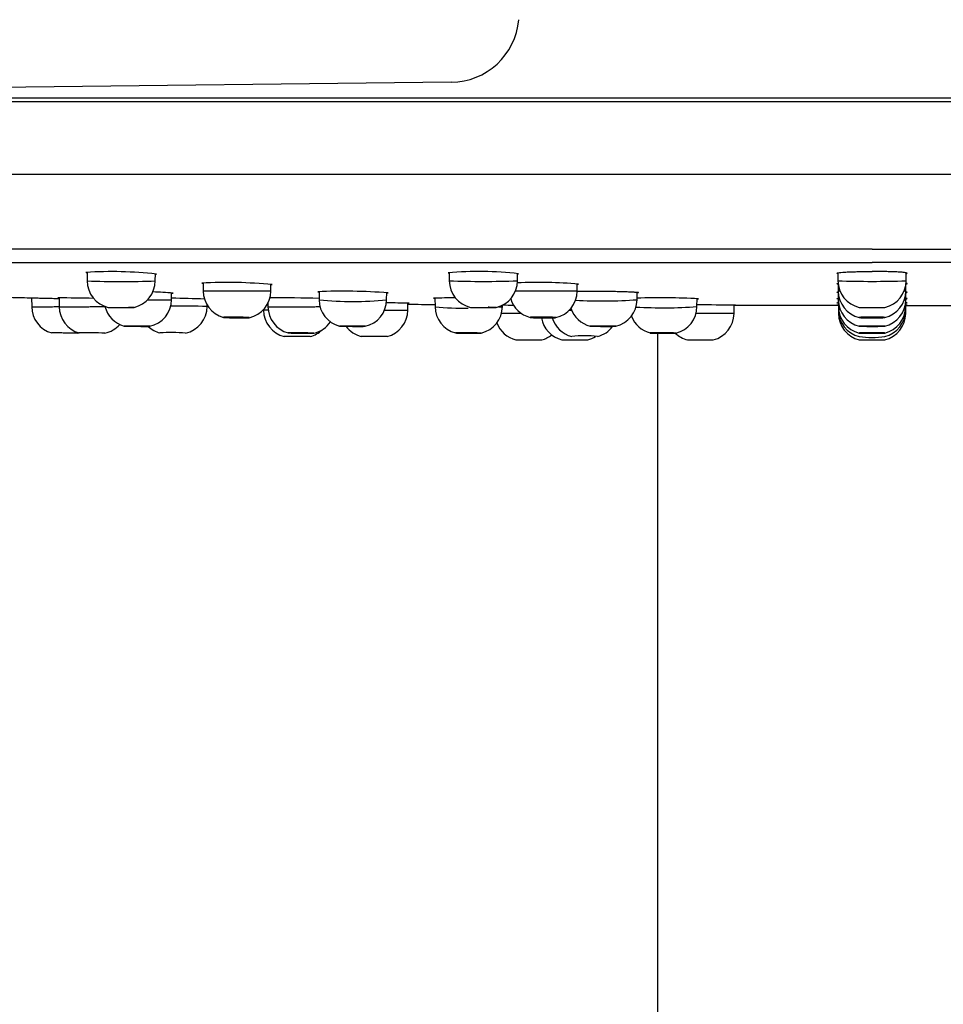
# Model space of a CAD drawing. Units: millimetres. Extents: x -18 to 873, y -18 to 2071.
# Drawn here: x 62 to 115, y 1904 to 1961 of the extents above; entities that cross this region are included whole.
import ezdxf

# ---------------------------------------------------------------- set-up
doc = ezdxf.new("R2010")
doc.units = ezdxf.units.MM
doc.layers.add('Default', color=7, linetype='Continuous')
doc.layers.add('DV1_Default', color=7, linetype='Continuous')

# ---------------------------------------------------------------- blocks, each defined once
blk = doc.blocks.new('SE')
at = {"layer": 'DV1_Default', "color": 7}
for p, q in [((86.821, 1957.426), (20.716, 1956.667)), ((216.075, 1956.505), (6.618, 1956.505)), ((6.42, 1956.308), (216.272, 1956.308)), ((6.55, 1952.068), (216.143, 1952.068)), ((111.349, 1947.699), (11.471, 1947.699)), ((111.349, 1947.699), (211.222, 1947.699)), ((12.224, 1946.921), (111.349, 1946.921)), ((210.469, 1946.921), (111.349, 1946.921)), ((65.606, 1946.366), (65.61, 1945.848)), ((69.582, 1945.851), (69.586, 1946.267)), ((86.709, 1946.345), (86.714, 1945.849)), ((90.686, 1945.85), (90.69, 1946.293)), ((109.356, 1946.32), (109.36, 1945.85)), ((113.332, 1945.85), (113.337, 1946.32)), ((72.371, 1945.74), (72.375, 1945.254)), ((76.318, 1945.254), (76.321, 1945.659)), ((94.165, 1945.254), (94.169, 1945.681)), ((109.372, 1945.675), (109.375, 1945.254)), ((113.318, 1945.254), (113.321, 1945.675)), ((70.533, 1944.753), (70.537, 1945.155)), ((76.318, 1945.254), (72.375, 1945.254)), ((79.126, 1945.234), (79.13, 1944.744)), ((83.063, 1944.753), (83.067, 1945.171)), ((94.165, 1945.254), (90.564, 1945.254)), ((97.655, 1944.751), (97.658, 1945.188)), ((109.481, 1945.254), (109.375, 1945.254)), ((109.376, 1945.205), (109.38, 1944.75)), ((113.318, 1945.254), (113.212, 1945.254)), ((113.313, 1944.75), (113.317, 1945.205)), ((62.379, 1944.861), (62.383, 1944.34)), ((63.98, 1944.863), (63.985, 1944.34)), ((72.607, 1944.352), (72.607, 1944.438)), ((76.148, 1944.55), (76.149, 1944.343)), ((84.296, 1944.144), (84.3, 1944.546)), ((85.879, 1944.85), (85.883, 1944.345)), ((89.81, 1944.351), (89.81, 1944.438)), ((101.145, 1944.35), (101.149, 1944.817)), ((103.306, 1943.948), (103.31, 1944.435)), ((109.383, 1944.418), (103.31, 1944.418)), ((109.38, 1944.75), (109.383, 1944.349)), ((109.383, 1944.349), (109.385, 1944.145)), ((113.308, 1944.145), (113.31, 1944.349)), ((113.31, 1944.349), (113.313, 1944.75)), ((113.31, 1944.418), (119.383, 1944.418)), ((75.885, 1944.173), (75.885, 1944.145)), ((76.163, 1944.145), (75.885, 1944.145)), ((90.919, 1943.948), (89.754, 1943.948)), ((103.306, 1943.948), (101.09, 1943.948)), ((109.385, 1944.145), (109.387, 1943.948)), ((109.399, 1943.948), (109.387, 1943.948)), ((113.306, 1943.948), (113.294, 1943.948)), ((113.306, 1943.948), (113.308, 1944.145)), ((78.598, 1942.607), (77.098, 1942.606)), ((98.846, 1942.804), (98.846, 1788.468)), ((90.597, 1942.41), (92.096, 1942.41)), ((93.276, 1942.41), (94.776, 1942.41)), ((100.597, 1942.41), (102.096, 1942.41)), ((110.597, 1942.41), (112.096, 1942.41))]:
    blk.add_line(p, q, dxfattribs=at)
for centre, radius, start, end in [((86.775, 1961.426), 4, 270.65815, 355), ((66.997, 1922.358), 24.032, 83.67114, 93.46099), ((68.198, 1970.314), 24.113, 263.68764, 263.83437), ((68.198, 1970.314), 24.113, 273.29827, 273.44448), ((88.422, 1924.865), 21.53, 83.79344, 94.7218), ((88.979, 1967.826), 21.63, 263.81882, 263.98364), ((88.979, 1967.826), 21.63, 274.53233, 274.69642), ((67.568, 1996.682), 50.871, 267.79478, 272.26953), ((67.21, 1945.862), 1.6, 180.49534, 256.8761), ((67.982, 1945.865), 1.6, 283.16026, 359.49767), ((73.747, 1916.48), 29.278, 84.80869, 92.84039), ((74.948, 1975.007), 29.405, 264.82602, 264.97484), ((74.948, 1975.007), 29.405, 272.67487, 272.82307), ((88.681, 2012.991), 67.17, 268.32193, 271.71049), ((88.314, 1945.863), 1.6, 180.49714, 256.86709), ((89.085, 1945.864), 1.6, 283.16004, 359.4968), ((91.916, 1919.536), 26.226, 84.90801, 92.69635), ((92.473, 1971.987), 26.388, 273.68137, 273.84742), ((111.347, 2016.632), 70.81, 268.39279, 271.60711), ((110.96, 1945.864), 1.6, 180.49777, 256.85862), ((111.732, 1945.864), 1.6, 283.13614, 359.50262), ((98.846, 3444.418), 1500, 268.552233, 268.603755), ((67.526, 1899.246), 45.999, 86.14805, 87.61374), ((69.608, 1991.179), 46.049, 271.15554, 271.25518), ((73.975, 1945.268), 1.6, 180.5, 254.87576), ((74.718, 1945.268), 1.6, 282.00255, 359.5), ((80.498, 1907.785), 37.463, 85.94554, 92.22), ((81.699, 1982.817), 37.691, 265.96451, 266.08644), ((81.699, 1982.817), 37.691, 272.07938, 272.20103), ((92.565, 1945.268), 1.6, 282.71189, 359.5), ((110.975, 1945.268), 1.6, 180.5, 256.48758), ((111.718, 1945.268), 1.6, 283.51897, 359.5), ((63.983, 1944.354), 1.6, 180.49991, 254.16599), ((61.959, 1765.316), 179.556, 88.7134, 89.38127), ((69.739, 2115.408), 170.647, 268.03846, 268.06605), ((65.585, 1944.354), 1.6, 180.49686, 254.23045), ((68.201, 1944.755), 1.602, 194.10622, 254.14568), ((68.933, 1944.767), 1.6, 281.85807, 359.50185), ((70.794, 1887.767), 56.614, 88.16561, 90.32197), ((68.827, 1853.65), 91.207, 87.7242, 88.92747), ((71.007, 1944.366), 1.6, 282.37391, 359.50292), ((77.75, 1944.357), 1.6, 180.50023, 254.70185), ((77.072, 1880.892), 63.965, 88.15749, 90.72368), ((81.055, 1963.999), 19.351, 264.2908, 275.95675), ((80.731, 1944.758), 1.602, 180.51088, 254.72641), ((81.463, 1944.766), 1.6, 282.42828, 359.5022), ((80.502, 1793.441), 151.15, 88.52793, 89.03353), ((98.846, 3444.418), 1500, 269.44432, 269.504795), ((84.104, 2090.43), 145.889, 270.07701, 270.11029), ((87.249, 1892.857), 52.002, 90.20214, 91.60019), ((88.45, 1997.287), 52.514, 267.10342, 267.19413), ((87.817, 1964.024), 19.774, 264.38658, 270.00447), ((87.484, 1944.359), 1.6, 180.49926, 255.08351), ((88.21, 1944.365), 1.6, 283.03594, 359.50097), ((87.817, 1964.024), 19.774, 275.17127, 275.78224), ((103.312, 4337.464), 2393.057, 269.677065, 269.692124), ((91.823, 1945.268), 1.6, 196.58928, 255.6681), ((95.658, 1972.609), 27.929, 266.74819, 274.09944), ((96.054, 1944.765), 1.6, 283.09323, 359.49758), ((99.161, 1972.301), 28.021, 266.7988, 274.06048), ((98.905, 1898.342), 46.52, 87.13299, 91.53922), ((99.545, 1944.364), 1.6, 283.48079, 359.5013), ((100.773, 1716.486), 227.962, 89.34057, 89.90621), ((99.463, 1991.987), 47.216, 272.0466, 272.14717), ((101.973, 2193.55), 249.122, 270.30757, 270.32731), ((111.346, 1975.04), 30.354, 266.28517, 266.44134), ((110.98, 1944.764), 1.601, 180.50246, 256.1708), ((111.346, 1974.599), 30.314, 266.28682, 266.38394), ((110.984, 1944.362), 1.6, 180.49874, 256.03396), ((111.713, 1944.764), 1.601, 283.82889, 359.49543), ((111.709, 1944.362), 1.6, 283.96953, 359.50033), ((111.346, 1975.04), 30.354, 273.55879, 273.71486), ((111.346, 1974.599), 30.314, 273.6158, 273.71322), ((77.485, 1944.159), 1.6, 180.50003, 256.01757), ((82.696, 1944.158), 1.6, 284.10544, 359.5005), ((95.322, 1944.761), 1.601, 198.42719, 255.419), ((98.819, 1944.361), 1.6, 200.8547, 255.5429), ((101.706, 1943.962), 1.6, 284.11596, 359.49991), ((111.346, 2501.742), 557.601, 269.79847, 269.79977), ((110.985, 1944.159), 1.6, 180.49983, 255.95218), ((110.987, 1943.962), 1.6, 180.50003, 255.89882), ((111.708, 1944.158), 1.6, 284.04605, 359.50214), ((111.706, 1943.962), 1.6, 284.11579, 359.49991), ((111.346, 2501.742), 557.601, 270.20022, 270.20155), ((66.311, 1944.366), 1.6, 282.20329, 318.64739), ((70.28, 1944.356), 1.6, 226.32217, 254.41536), ((78.476, 1944.365), 1.6, 282.66215, 325.51659), ((81.973, 1944.159), 1.6, 216.60965, 256.01029), ((90.987, 1943.962), 1.6, 200.44858, 255.89916), ((93.666, 1943.962), 1.6, 189.5495, 255.89912), ((94.235, 1944.159), 1.6, 196.7538, 255.9857), ((94.958, 1944.158), 1.6, 284.07903, 323.2107), ((64.71, 1944.366), 1.6, 282.13744, 285.08327), ((65.648, 1911.739), 31.08, 88.15222, 90.9177), ((70.536, 1934.077), 8.764, 84.67178, 94.4902), ((78.208, 1944.158), 1.6, 284.11362, 313.73168), ((81.973, 1944.159), 1.6, 255.84664, 256.00935), ((82.364, 1861.689), 80.921, 89.48882, 90.55087), ((91.706, 1943.962), 1.6, 284.11616, 307.77077), ((94.599, 1936.488), 6.164, 83.02331, 96.99961), ((94.386, 1943.962), 1.6, 284.1161, 302.10652), ((100.987, 1943.962), 1.6, 226.26208, 255.89899), ((111.346, 1947.244), 4.697, 260.81294, 279.18703)]:
    blk.add_arc(centre, radius, start, end, dxfattribs=at)
for points, knots in [([(109.357, 1946.27), (109.351, 1946.272), (109.315, 1946.279), (109.283, 1946.294), (109.319, 1946.314), (109.434, 1946.334), (109.624, 1946.352), (109.88, 1946.368), (110.142, 1946.379), (110.373, 1946.386), (110.556, 1946.39), (110.747, 1946.394), (110.944, 1946.396), (111.144, 1946.398), (111.279, 1946.398), (111.346, 1946.398)], [0, 0, 0, 0, 0.019596, 0.128123, 0.237187, 0.346273, 0.455288, 0.564261, 0.673168, 0.727669, 0.782151, 0.836625, 0.891089, 0.945532, 1, 1, 1, 1]), ([(113.336, 1946.27), (113.337, 1946.271), (113.375, 1946.278), (113.396, 1946.287), (113.397, 1946.303), (113.365, 1946.316), (113.24, 1946.336), (113.058, 1946.353), (112.84, 1946.366), (112.642, 1946.375), (112.474, 1946.381), (112.296, 1946.386), (112.112, 1946.391), (111.923, 1946.394), (111.731, 1946.396), (111.539, 1946.398), (111.41, 1946.398), (111.346, 1946.398)], [0, 0, 0, 0, 0.003533, 0.128085, 0.133992, 0.260527, 0.350633, 0.464252, 0.567123, 0.623869, 0.67986, 0.735096, 0.789579, 0.84331, 0.89629, 0.948519, 1, 1, 1, 1]), ([(109.372, 1945.658), (109.36, 1945.659), (109.318, 1945.666), (109.283, 1945.679), (109.311, 1945.693), (109.354, 1945.7), (109.369, 1945.702)], [0, 0, 0, 0, 0.1159426, 0.4819536, 0.8501012, 1, 1, 1, 1]), ([(113.321, 1945.658), (113.327, 1945.659), (113.372, 1945.666), (113.395, 1945.673), (113.397, 1945.686), (113.375, 1945.694), (113.331, 1945.701), (113.324, 1945.702)], [0, 0, 0, 0, 0.062974, 0.481823, 0.505402, 0.93273, 1, 1, 1, 1]), ([(94.164, 1945.242), (94.185, 1945.243), (94.299, 1945.246), (94.532, 1945.25), (94.894, 1945.253), (95.288, 1945.253), (95.694, 1945.251), (96.1, 1945.246), (96.493, 1945.239), (96.854, 1945.23), (97.165, 1945.219), (97.374, 1945.21), (97.507, 1945.201), (97.59, 1945.195), (97.656, 1945.189), (97.703, 1945.183), (97.732, 1945.176), (97.736, 1945.172), (97.738, 1945.17)], [0, 0, 0, 0, 0.018801, 0.10041, 0.183837, 0.267281, 0.348919, 0.430599, 0.514012, 0.597576, 0.679259, 0.759672, 0.799767, 0.839743, 0.879838, 0.919803, 0.959958, 1, 1, 1, 1]), ([(97.738, 1945.17), (97.737, 1945.169), (97.737, 1945.167), (97.729, 1945.164), (97.717, 1945.161), (97.695, 1945.157), (97.674, 1945.155), (97.659, 1945.153)], [0, 0, 0, 0, 0.176368, 0.352055, 0.527489, 0.703096, 1, 1, 1, 1]), ([(109.376, 1945.169), (109.363, 1945.17), (109.319, 1945.176), (109.283, 1945.186), (109.312, 1945.197), (109.358, 1945.203), (109.377, 1945.205)], [0, 0, 0, 0, 0.119789, 0.471228, 0.825171, 1, 1, 1, 1]), ([(113.317, 1945.169), (113.324, 1945.17), (113.371, 1945.175), (113.395, 1945.181), (113.398, 1945.192), (113.374, 1945.198), (113.326, 1945.204), (113.316, 1945.205)], [0, 0, 0, 0, 0.0710321, 0.4711048, 0.4988056, 0.909826, 1, 1, 1, 1]), ([(62.296, 1944.863), (62.297, 1944.863), (62.298, 1944.863), (62.306, 1944.863), (62.318, 1944.863), (62.341, 1944.862), (62.383, 1944.861), (62.451, 1944.86), (62.539, 1944.857), (62.678, 1944.854), (62.895, 1944.849), (63.211, 1944.842), (63.571, 1944.833), (63.837, 1944.827), (63.975, 1944.824), (63.981, 1944.824)], [0, 0, 0, 0, 0.03557, 0.071063, 0.106555, 0.142122, 0.213173, 0.284237, 0.355287, 0.426364, 0.568209, 0.710109, 0.852124, 0.994504, 1, 1, 1, 1]), ([(62.383, 1944.34), (62.383, 1944.34), (62.396, 1944.34), (62.446, 1944.34), (62.484, 1944.341), (62.582, 1944.341), (62.643, 1944.342), (62.785, 1944.342), (62.868, 1944.343), (63.049, 1944.344), (63.148, 1944.344), (63.362, 1944.345), (63.477, 1944.346), (63.713, 1944.346), (63.837, 1944.347), (63.97, 1944.347), (63.978, 1944.347), (63.985, 1944.347)], [0, 0, 0, 0, 0.141719, 0.141719, 0.283438, 0.283438, 0.425158, 0.425158, 0.566877, 0.566877, 0.708596, 0.708596, 0.850315, 0.850315, 0.992034, 0.992034, 1, 1, 1, 1]), ([(63.985, 1944.34), (63.988, 1944.34), (64.004, 1944.34), (64.059, 1944.34), (64.099, 1944.34), (64.203, 1944.34), (64.266, 1944.34), (64.413, 1944.341), (64.498, 1944.341), (64.683, 1944.342), (64.784, 1944.342), (65.001, 1944.343), (65.117, 1944.344), (65.355, 1944.345), (65.48, 1944.345), (65.734, 1944.346), (65.862, 1944.347), (66.118, 1944.347), (66.247, 1944.348), (66.468, 1944.349), (66.561, 1944.349), (66.652, 1944.349)], [0, 0, 0, 0, 0.1024479, 0.1024479, 0.2048959, 0.2048959, 0.3073438, 0.3073438, 0.4097917, 0.4097917, 0.5122396, 0.5122396, 0.6146876, 0.6146876, 0.7171355, 0.7171355, 0.8195834, 0.8195834, 0.9220314, 0.9220314, 1, 1, 1, 1]), ([(66.847, 1944.304), (66.848, 1944.304), (66.851, 1944.304), (66.871, 1944.303), (66.906, 1944.303), (66.983, 1944.302), (67.012, 1944.302), (67.079, 1944.302), (67.116, 1944.302), (67.235, 1944.302), (67.326, 1944.302), (67.516, 1944.302), (67.617, 1944.303), (67.762, 1944.303), (67.81, 1944.303), (67.902, 1944.304), (67.946, 1944.304), (68.03, 1944.304), (68.069, 1944.305), (68.141, 1944.305), (68.174, 1944.305), (68.261, 1944.306), (68.303, 1944.306), (68.337, 1944.307), (68.344, 1944.307), (68.346, 1944.307), (68.347, 1944.307), (68.347, 1944.307)], [0, 0, 0, 0, 0.044012, 0.044012, 0.170008, 0.170008, 0.233006, 0.233006, 0.296005, 0.296005, 0.422001, 0.422001, 0.547998, 0.547998, 0.610996, 0.610996, 0.673994, 0.673994, 0.736992, 0.736992, 0.799991, 0.799991, 0.925987, 0.925987, 0.988985, 0.988985, 1, 1, 1, 1]), ([(68.347, 1944.307), (68.347, 1944.307), (68.344, 1944.307), (68.322, 1944.307), (68.288, 1944.307), (68.186, 1944.307), (68.118, 1944.307), (68.038, 1944.308)], [0, 0, 0, 0, 0.165434, 0.165434, 0.582717, 0.582717, 1, 1, 1, 1]), ([(69.125, 1944.744), (69.132, 1944.744), (69.139, 1944.744), (69.269, 1944.745), (69.387, 1944.746), (69.614, 1944.748), (69.722, 1944.748), (69.92, 1944.749), (70.01, 1944.75), (70.174, 1944.751), (70.245, 1944.751), (70.365, 1944.752), (70.414, 1944.752), (70.488, 1944.753), (70.512, 1944.753), (70.53, 1944.753), (70.533, 1944.753), (70.533, 1944.753)], [0, 0, 0, 0, 0.0090369, 0.0090369, 0.1620461, 0.1620461, 0.3150553, 0.3150553, 0.4680645, 0.4680645, 0.6210737, 0.6210737, 0.7740829, 0.7740829, 0.9270921, 0.9270921, 1, 1, 1, 1]), ([(76.152, 1944.343), (76.159, 1944.342), (76.178, 1944.342), (76.242, 1944.341), (76.286, 1944.341), (76.397, 1944.34), (76.463, 1944.34), (76.617, 1944.34), (76.705, 1944.34), (76.895, 1944.34), (76.998, 1944.34), (77.22, 1944.341), (77.338, 1944.341), (77.579, 1944.341), (77.704, 1944.342), (77.96, 1944.343), (78.088, 1944.343), (78.343, 1944.344), (78.473, 1944.345), (78.721, 1944.345), (78.842, 1944.346), (79.036, 1944.347), (79.111, 1944.347), (79.184, 1944.347)], [0, 0, 0, 0, 0.0937174, 0.0937174, 0.1874349, 0.1874349, 0.2811523, 0.2811523, 0.3748698, 0.3748698, 0.4685872, 0.4685872, 0.5623047, 0.5623047, 0.6560221, 0.6560221, 0.7497396, 0.7497396, 0.843457, 0.843457, 0.9371745, 0.9371745, 1, 1, 1, 1]), ([(87.95, 1944.305), (87.95, 1944.305), (87.95, 1944.305), (87.951, 1944.305), (87.958, 1944.304), (87.979, 1944.304), (87.994, 1944.304), (88.055, 1944.303), (88.112, 1944.303), (88.219, 1944.302), (88.258, 1944.302), (88.341, 1944.302), (88.385, 1944.302), (88.522, 1944.302), (88.621, 1944.302), (88.817, 1944.302), (88.915, 1944.303), (89.049, 1944.303), (89.092, 1944.303), (89.173, 1944.304), (89.209, 1944.304), (89.277, 1944.304), (89.308, 1944.305), (89.36, 1944.305), (89.382, 1944.305), (89.432, 1944.306), (89.449, 1944.306), (89.45, 1944.306)], [0, 0, 0, 0, 0.002433, 0.002433, 0.065541, 0.065541, 0.128649, 0.128649, 0.254864, 0.254864, 0.317971, 0.317971, 0.381079, 0.381079, 0.507294, 0.507294, 0.63351, 0.63351, 0.696617, 0.696617, 0.759725, 0.759725, 0.822832, 0.822832, 0.88594, 0.88594, 1, 1, 1, 1]), ([(89.449, 1944.306), (89.448, 1944.307), (89.442, 1944.307), (89.421, 1944.307), (89.405, 1944.307), (89.346, 1944.307), (89.288, 1944.307), (89.146, 1944.307), (89.061, 1944.307), (88.969, 1944.308)], [0, 0, 0, 0, 0.15841, 0.15841, 0.326728, 0.326728, 0.663364, 0.663364, 1, 1, 1, 1]), ([(109.382, 1944.434), (109.373, 1944.434), (109.329, 1944.435), (109.285, 1944.437), (109.305, 1944.438), (109.356, 1944.44), (109.382, 1944.44)], [0, 0, 0, 0, 0.077398, 0.418301, 0.766287, 1, 1, 1, 1]), ([(109.379, 1944.802), (109.366, 1944.803), (109.321, 1944.807), (109.284, 1944.815), (109.311, 1944.823), (109.359, 1944.827), (109.379, 1944.829)], [0, 0, 0, 0, 0.11916, 0.465326, 0.814656, 1, 1, 1, 1]), ([(109.381, 1944.558), (109.369, 1944.558), (109.324, 1944.56), (109.284, 1944.565), (109.309, 1944.57), (109.358, 1944.573), (109.381, 1944.574)], [0, 0, 0, 0, 0.1095683, 0.4514898, 0.7977644, 1, 1, 1, 1]), ([(110.597, 1944.306), (110.597, 1944.306), (110.598, 1944.306), (110.604, 1944.305), (110.613, 1944.305), (110.641, 1944.305), (110.66, 1944.304), (110.705, 1944.304), (110.732, 1944.304), (110.826, 1944.303), (110.902, 1944.303), (111.032, 1944.302), (111.077, 1944.302), (111.17, 1944.302), (111.219, 1944.302), (111.365, 1944.302), (111.465, 1944.302), (111.653, 1944.302), (111.742, 1944.303), (111.856, 1944.303), (111.891, 1944.303), (111.954, 1944.304), (111.982, 1944.304), (112.029, 1944.304), (112.048, 1944.305), (112.077, 1944.305), (112.087, 1944.305), (112.095, 1944.306), (112.096, 1944.306), (112.096, 1944.306)], [0, 0, 0, 0, 0.0246, 0.0246, 0.087724, 0.087724, 0.150849, 0.150849, 0.213973, 0.213973, 0.340221, 0.340221, 0.403346, 0.403346, 0.46647, 0.46647, 0.592718, 0.592718, 0.718967, 0.718967, 0.782091, 0.782091, 0.845215, 0.845215, 0.908339, 0.908339, 0.971464, 0.971464, 1, 1, 1, 1]), ([(113.311, 1944.434), (113.318, 1944.434), (113.348, 1944.435), (113.385, 1944.436), (113.409, 1944.438), (113.366, 1944.439), (113.31, 1944.44)], [0, 0, 0, 0, 0.0625111, 0.2804324, 0.5026458, 1, 1, 1, 1]), ([(113.311, 1944.558), (113.362, 1944.56), (113.394, 1944.563), (113.399, 1944.568), (113.368, 1944.571), (113.312, 1944.574)], [0, 0, 0, 0, 0.450989, 0.499942, 1, 1, 1, 1]), ([(113.313, 1944.802), (113.364, 1944.806), (113.395, 1944.811), (113.398, 1944.82), (113.368, 1944.824), (113.314, 1944.829)], [0, 0, 0, 0, 0.4643, 0.499552, 1, 1, 1, 1]), ([(73.58, 1943.73), (73.592, 1943.731), (73.61, 1943.732), (73.653, 1943.733), (73.68, 1943.734), (73.769, 1943.736), (73.845, 1943.736), (74.014, 1943.736), (74.109, 1943.736), (74.255, 1943.734), (74.305, 1943.733), (74.403, 1943.732), (74.451, 1943.731), (74.546, 1943.729), (74.592, 1943.728), (74.68, 1943.725), (74.722, 1943.724), (74.8, 1943.721), (74.836, 1943.72), (74.9, 1943.717), (74.929, 1943.716), (74.978, 1943.713), (74.998, 1943.712), (75.03, 1943.709), (75.041, 1943.708), (75.06, 1943.704), (75.054, 1943.702), (75.003, 1943.699), (74.959, 1943.697), (74.869, 1943.696), (74.835, 1943.696), (74.762, 1943.695), (74.722, 1943.695), (74.637, 1943.695), (74.591, 1943.695), (74.499, 1943.696), (74.451, 1943.696), (74.304, 1943.697), (74.205, 1943.699), (74.062, 1943.701), (74.017, 1943.702), (73.929, 1943.704), (73.886, 1943.705), (73.77, 1943.709), (73.704, 1943.712), (73.606, 1943.717), (73.573, 1943.72), (73.554, 1943.724), (73.552, 1943.725), (73.559, 1943.728), (73.567, 1943.729), (73.58, 1943.73)], [0, 0, 0, 0, 0.03125, 0.03125, 0.0625, 0.0625, 0.125, 0.125, 0.1875, 0.1875, 0.21875, 0.21875, 0.25, 0.25, 0.28125, 0.28125, 0.3125, 0.3125, 0.34375, 0.34375, 0.375, 0.375, 0.40625, 0.40625, 0.4375, 0.4375, 0.5, 0.5, 0.5625, 0.5625, 0.59375, 0.59375, 0.625, 0.625, 0.65625, 0.65625, 0.6875, 0.6875, 0.75, 0.75, 0.78125, 0.78125, 0.8125, 0.8125, 0.875, 0.875, 0.9375, 0.9375, 0.96875, 0.96875, 1, 1, 1, 1]), ([(82.937, 1944.145), (82.987, 1944.145), (83.035, 1944.145), (83.202, 1944.145), (83.317, 1944.145), (83.529, 1944.145), (83.629, 1944.145), (83.812, 1944.145), (83.893, 1944.145), (84.035, 1944.145), (84.097, 1944.144), (84.195, 1944.144), (84.233, 1944.144), (84.283, 1944.144), (84.296, 1944.144), (84.296, 1944.144), (84.296, 1944.144), (84.296, 1944.144)], [0, 0, 0, 0, 0.063086, 0.063086, 0.219173, 0.219173, 0.37526, 0.37526, 0.531347, 0.531347, 0.687434, 0.687434, 0.843521, 0.843521, 0.999608, 0.999608, 1, 1, 1, 1]), ([(91.522, 1943.73), (91.547, 1943.731), (91.576, 1943.732), (91.641, 1943.733), (91.677, 1943.734), (91.794, 1943.736), (91.884, 1943.736), (92.073, 1943.736), (92.173, 1943.736), (92.319, 1943.734), (92.367, 1943.733), (92.46, 1943.732), (92.505, 1943.731), (92.59, 1943.729), (92.63, 1943.728), (92.703, 1943.725), (92.737, 1943.724), (92.797, 1943.721), (92.823, 1943.72), (92.866, 1943.717), (92.884, 1943.716), (92.909, 1943.713), (92.917, 1943.712), (92.923, 1943.709), (92.922, 1943.708), (92.903, 1943.704), (92.87, 1943.702), (92.773, 1943.699), (92.706, 1943.697), (92.59, 1943.696), (92.547, 1943.696), (92.459, 1943.695), (92.414, 1943.695), (92.319, 1943.695), (92.27, 1943.695), (92.172, 1943.696), (92.123, 1943.696), (91.976, 1943.697), (91.882, 1943.699), (91.754, 1943.701), (91.715, 1943.702), (91.641, 1943.704), (91.607, 1943.705), (91.517, 1943.709), (91.473, 1943.712), (91.422, 1943.717), (91.416, 1943.72), (91.435, 1943.724), (91.446, 1943.725), (91.477, 1943.728), (91.498, 1943.729), (91.522, 1943.73)], [0, 0, 0, 0, 0.03125, 0.03125, 0.0625, 0.0625, 0.125, 0.125, 0.1875, 0.1875, 0.21875, 0.21875, 0.25, 0.25, 0.28125, 0.28125, 0.3125, 0.3125, 0.34375, 0.34375, 0.375, 0.375, 0.40625, 0.40625, 0.4375, 0.4375, 0.5, 0.5, 0.5625, 0.5625, 0.59375, 0.59375, 0.625, 0.625, 0.65625, 0.65625, 0.6875, 0.6875, 0.75, 0.75, 0.78125, 0.78125, 0.8125, 0.8125, 0.875, 0.875, 0.9375, 0.9375, 0.96875, 0.96875, 1, 1, 1, 1]), ([(93.704, 1944.145), (93.75, 1944.145), (93.797, 1944.145), (93.844, 1944.145), (93.844, 1944.145), (93.845, 1944.145)], [0, 0, 0, 0, 0.992085, 0.992085, 1, 1, 1, 1]), ([(110.816, 1943.73), (110.851, 1943.731), (110.889, 1943.732), (110.971, 1943.733), (111.015, 1943.734), (111.151, 1943.736), (111.249, 1943.736), (111.445, 1943.736), (111.543, 1943.736), (111.679, 1943.734), (111.723, 1943.733), (111.804, 1943.732), (111.842, 1943.731), (111.912, 1943.729), (111.943, 1943.728), (111.997, 1943.725), (112.021, 1943.724), (112.058, 1943.721), (112.073, 1943.72), (112.092, 1943.717), (112.097, 1943.716), (112.096, 1943.713), (112.092, 1943.712), (112.073, 1943.709), (112.058, 1943.708), (112.002, 1943.704), (111.946, 1943.702), (111.808, 1943.699), (111.724, 1943.697), (111.589, 1943.696), (111.541, 1943.696), (111.445, 1943.695), (111.396, 1943.695), (111.298, 1943.695), (111.248, 1943.695), (111.152, 1943.696), (111.105, 1943.696), (110.968, 1943.697), (110.886, 1943.699), (110.781, 1943.701), (110.75, 1943.702), (110.696, 1943.704), (110.672, 1943.705), (110.616, 1943.709), (110.597, 1943.712), (110.596, 1943.717), (110.616, 1943.72), (110.672, 1943.724), (110.695, 1943.725), (110.75, 1943.728), (110.781, 1943.729), (110.816, 1943.73)], [0, 0, 0, 0, 0.03125, 0.03125, 0.0625, 0.0625, 0.125, 0.125, 0.1875, 0.1875, 0.21875, 0.21875, 0.25, 0.25, 0.28125, 0.28125, 0.3125, 0.3125, 0.34375, 0.34375, 0.375, 0.375, 0.40625, 0.40625, 0.4375, 0.4375, 0.5, 0.5, 0.5625, 0.5625, 0.59375, 0.59375, 0.625, 0.625, 0.65625, 0.65625, 0.6875, 0.6875, 0.75, 0.75, 0.78125, 0.78125, 0.8125, 0.8125, 0.875, 0.875, 0.9375, 0.9375, 0.96875, 0.96875, 1, 1, 1, 1]), ([(67.798, 1943.213), (67.813, 1943.213), (67.832, 1943.213), (67.879, 1943.212), (67.908, 1943.211), (67.971, 1943.21), (68.006, 1943.21), (68.082, 1943.208), (68.124, 1943.208), (68.254, 1943.206), (68.351, 1943.204), (68.545, 1943.201), (68.645, 1943.2), (68.785, 1943.199), (68.831, 1943.199), (68.917, 1943.198), (68.958, 1943.198), (69.033, 1943.198), (69.068, 1943.198), (69.129, 1943.198), (69.156, 1943.198), (69.224, 1943.199), (69.252, 1943.2), (69.265, 1943.202), (69.264, 1943.202), (69.254, 1943.204), (69.244, 1943.204), (69.199, 1943.207), (69.151, 1943.208), (69.025, 1943.21), (68.947, 1943.212), (68.817, 1943.213), (68.771, 1943.213), (68.676, 1943.214), (68.628, 1943.214), (68.531, 1943.214), (68.481, 1943.214), (68.384, 1943.214), (68.336, 1943.214), (68.194, 1943.214), (68.107, 1943.214), (67.994, 1943.214), (67.96, 1943.214), (67.898, 1943.214), (67.871, 1943.214), (67.803, 1943.214), (67.775, 1943.214), (67.764, 1943.214), (67.763, 1943.214), (67.764, 1943.214)], [0, 0, 0, 0, 0.032841, 0.032841, 0.065682, 0.065682, 0.098523, 0.098523, 0.131363, 0.131363, 0.197045, 0.197045, 0.262727, 0.262727, 0.295568, 0.295568, 0.328408, 0.328408, 0.361249, 0.361249, 0.39409, 0.39409, 0.459772, 0.459772, 0.492613, 0.492613, 0.525453, 0.525453, 0.591135, 0.591135, 0.656817, 0.656817, 0.689658, 0.689658, 0.722499, 0.722499, 0.755339, 0.755339, 0.78818, 0.78818, 0.853862, 0.853862, 0.886703, 0.886703, 0.919544, 0.919544, 0.985225, 0.985225, 1, 1, 1, 1]), ([(80.345, 1943.212), (80.36, 1943.211), (80.38, 1943.211), (80.427, 1943.21), (80.456, 1943.209), (80.52, 1943.208), (80.555, 1943.207), (80.631, 1943.205), (80.673, 1943.205), (80.804, 1943.203), (80.901, 1943.201), (81.096, 1943.199), (81.196, 1943.198), (81.335, 1943.198), (81.381, 1943.198), (81.467, 1943.198), (81.507, 1943.198), (81.582, 1943.198), (81.616, 1943.198), (81.677, 1943.199), (81.704, 1943.199), (81.771, 1943.201), (81.799, 1943.202), (81.81, 1943.204), (81.81, 1943.205), (81.798, 1943.207), (81.788, 1943.207), (81.743, 1943.209), (81.694, 1943.211), (81.568, 1943.213), (81.489, 1943.213), (81.358, 1943.214), (81.312, 1943.214), (81.217, 1943.214), (81.169, 1943.214), (81.071, 1943.214), (81.022, 1943.214), (80.925, 1943.214), (80.877, 1943.214), (80.735, 1943.214), (80.649, 1943.214), (80.536, 1943.214), (80.502, 1943.214), (80.441, 1943.214), (80.414, 1943.214), (80.347, 1943.214), (80.319, 1943.214), (80.31, 1943.214), (80.309, 1943.214), (80.309, 1943.213)], [0, 0, 0, 0, 0.032875, 0.032875, 0.06575, 0.06575, 0.098625, 0.098625, 0.1315, 0.1315, 0.19725, 0.19725, 0.263, 0.263, 0.295875, 0.295875, 0.32875, 0.32875, 0.361625, 0.361625, 0.3945, 0.3945, 0.46025, 0.46025, 0.493125, 0.493125, 0.526, 0.526, 0.59175, 0.59175, 0.6575, 0.6575, 0.690375, 0.690375, 0.72325, 0.72325, 0.756125, 0.756125, 0.789, 0.789, 0.85475, 0.85475, 0.887625, 0.887625, 0.9205, 0.9205, 0.98625, 0.98625, 1, 1, 1, 1]), ([(94.952, 1943.21), (94.967, 1943.209), (94.986, 1943.208), (95.033, 1943.207), (95.061, 1943.206), (95.123, 1943.205), (95.158, 1943.204), (95.234, 1943.203), (95.276, 1943.202), (95.406, 1943.2), (95.502, 1943.199), (95.697, 1943.198), (95.797, 1943.198), (95.937, 1943.198), (95.983, 1943.198), (96.069, 1943.198), (96.11, 1943.199), (96.185, 1943.199), (96.22, 1943.2), (96.282, 1943.201), (96.309, 1943.202), (96.378, 1943.204), (96.406, 1943.205), (96.42, 1943.207), (96.42, 1943.208), (96.409, 1943.209), (96.399, 1943.21), (96.356, 1943.212), (96.308, 1943.212), (96.183, 1943.214), (96.105, 1943.214), (95.975, 1943.214), (95.929, 1943.214), (95.835, 1943.214), (95.787, 1943.214), (95.689, 1943.214), (95.639, 1943.214), (95.542, 1943.214), (95.494, 1943.214), (95.352, 1943.214), (95.265, 1943.214), (95.152, 1943.214), (95.117, 1943.214), (95.055, 1943.214), (95.028, 1943.214), (94.959, 1943.214), (94.931, 1943.213), (94.92, 1943.213), (94.919, 1943.212), (94.919, 1943.212)], [0, 0, 0, 0, 0.032815, 0.032815, 0.06563, 0.06563, 0.098446, 0.098446, 0.131261, 0.131261, 0.196891, 0.196891, 0.262522, 0.262522, 0.295337, 0.295337, 0.328152, 0.328152, 0.360967, 0.360967, 0.393782, 0.393782, 0.459413, 0.459413, 0.492228, 0.492228, 0.525043, 0.525043, 0.590674, 0.590674, 0.656304, 0.656304, 0.689119, 0.689119, 0.721934, 0.721934, 0.75475, 0.75475, 0.787565, 0.787565, 0.853195, 0.853195, 0.88601, 0.88601, 0.918826, 0.918826, 0.984456, 0.984456, 1, 1, 1, 1]), ([(112.096, 1943.21), (112.096, 1943.21), (112.096, 1943.211), (112.09, 1943.211), (112.081, 1943.212), (112.041, 1943.213), (111.995, 1943.214), (111.873, 1943.214), (111.797, 1943.214), (111.668, 1943.214), (111.623, 1943.214), (111.529, 1943.214), (111.482, 1943.214), (111.384, 1943.214), (111.334, 1943.214), (111.237, 1943.214), (111.189, 1943.214), (111.046, 1943.214), (110.958, 1943.214), (110.842, 1943.214), (110.807, 1943.214), (110.743, 1943.214), (110.715, 1943.214), (110.643, 1943.213), (110.613, 1943.212), (110.598, 1943.211), (110.597, 1943.21), (110.597, 1943.21)], [0, 0, 0, 0, 0.025969, 0.025969, 0.088454, 0.088454, 0.213425, 0.213425, 0.338395, 0.338395, 0.400881, 0.400881, 0.463366, 0.463366, 0.525851, 0.525851, 0.588336, 0.588336, 0.713307, 0.713307, 0.775792, 0.775792, 0.838277, 0.838277, 0.963248, 0.963248, 1, 1, 1, 1]), ([(110.625, 1943.207), (110.639, 1943.207), (110.657, 1943.206), (110.702, 1943.204), (110.729, 1943.204), (110.79, 1943.202), (110.824, 1943.202), (110.899, 1943.201), (110.94, 1943.2), (111.068, 1943.199), (111.164, 1943.198), (111.358, 1943.198), (111.458, 1943.198), (111.599, 1943.198), (111.646, 1943.199), (111.733, 1943.2), (111.774, 1943.2), (111.851, 1943.201), (111.887, 1943.202), (111.95, 1943.203), (111.978, 1943.204), (112.05, 1943.206), (112.08, 1943.208), (112.093, 1943.209), (112.095, 1943.209), (112.096, 1943.21)], [0, 0, 0, 0, 0.0698, 0.0698, 0.139601, 0.139601, 0.209401, 0.209401, 0.279201, 0.279201, 0.418802, 0.418802, 0.558403, 0.558403, 0.628203, 0.628203, 0.698003, 0.698003, 0.767804, 0.767804, 0.837604, 0.837604, 0.977205, 0.977205, 1, 1, 1, 1]), ([(65.046, 1942.802), (65.046, 1942.802), (65.045, 1942.802), (65.03, 1942.802), (64.998, 1942.803), (64.903, 1942.804), (64.837, 1942.805), (64.722, 1942.806), (64.68, 1942.806), (64.592, 1942.807), (64.547, 1942.808), (64.452, 1942.808), (64.403, 1942.809), (64.306, 1942.81), (64.257, 1942.81), (64.11, 1942.811), (64.015, 1942.812), (63.886, 1942.813), (63.846, 1942.813), (63.772, 1942.814), (63.737, 1942.814), (63.647, 1942.814), (63.601, 1942.815), (63.556, 1942.815), (63.547, 1942.815), (63.547, 1942.815)], [0, 0, 0, 0, 0.0374716, 0.0374716, 0.1625091, 0.1625091, 0.2875467, 0.2875467, 0.3500655, 0.3500655, 0.4125843, 0.4125843, 0.4751031, 0.4751031, 0.5376218, 0.5376218, 0.6626594, 0.6626594, 0.7251782, 0.7251782, 0.787697, 0.787697, 0.9127346, 0.9127346, 1, 1, 1, 1]), ([(78.827, 1942.805), (78.827, 1942.805), (78.827, 1942.805), (78.826, 1942.805), (78.82, 1942.806), (78.788, 1942.807), (78.748, 1942.808), (78.636, 1942.81), (78.563, 1942.81), (78.439, 1942.812), (78.395, 1942.812), (78.303, 1942.813), (78.256, 1942.813), (78.16, 1942.813), (78.11, 1942.814), (78.012, 1942.814), (77.964, 1942.814), (77.819, 1942.814), (77.728, 1942.815), (77.607, 1942.815), (77.57, 1942.815), (77.502, 1942.815), (77.471, 1942.815), (77.392, 1942.815), (77.356, 1942.814), (77.331, 1942.814), (77.327, 1942.814), (77.327, 1942.814)], [0, 0, 0, 0, 0.006744, 0.006744, 0.069235, 0.069235, 0.194216, 0.194216, 0.319197, 0.319197, 0.381687, 0.381687, 0.444177, 0.444177, 0.506668, 0.506668, 0.569158, 0.569158, 0.694139, 0.694139, 0.75663, 0.75663, 0.81912, 0.81912, 0.944101, 0.944101, 1, 1, 1, 1]), ([(77.345, 1942.813), (77.356, 1942.813), (77.371, 1942.812), (77.41, 1942.812), (77.435, 1942.811), (77.491, 1942.811), (77.523, 1942.81), (77.594, 1942.809), (77.633, 1942.809), (77.757, 1942.807), (77.851, 1942.807), (78.043, 1942.805), (78.144, 1942.804), (78.287, 1942.803), (78.334, 1942.803), (78.424, 1942.803), (78.467, 1942.802), (78.547, 1942.802), (78.585, 1942.802), (78.653, 1942.802), (78.683, 1942.802), (78.763, 1942.803), (78.799, 1942.803), (78.822, 1942.804), (78.826, 1942.804), (78.827, 1942.804)], [0, 0, 0, 0, 0.067899, 0.067899, 0.135797, 0.135797, 0.203696, 0.203696, 0.271595, 0.271595, 0.407392, 0.407392, 0.543189, 0.543189, 0.611088, 0.611088, 0.678986, 0.678986, 0.746885, 0.746885, 0.814784, 0.814784, 0.950581, 0.950581, 1, 1, 1, 1]), ([(88.571, 1942.806), (88.571, 1942.806), (88.571, 1942.806), (88.57, 1942.807), (88.563, 1942.807), (88.53, 1942.809), (88.488, 1942.81), (88.375, 1942.811), (88.301, 1942.812), (88.177, 1942.813), (88.132, 1942.813), (88.04, 1942.814), (87.993, 1942.814), (87.896, 1942.814), (87.846, 1942.814), (87.749, 1942.814), (87.7, 1942.815), (87.556, 1942.815), (87.465, 1942.815), (87.345, 1942.815), (87.308, 1942.815), (87.241, 1942.815), (87.211, 1942.814), (87.133, 1942.814), (87.098, 1942.814), (87.075, 1942.813), (87.072, 1942.813), (87.072, 1942.813)], [0, 0, 0, 0, 0.010179, 0.010179, 0.072668, 0.072668, 0.197647, 0.197647, 0.322625, 0.322625, 0.385115, 0.385115, 0.447604, 0.447604, 0.510093, 0.510093, 0.572583, 0.572583, 0.697561, 0.697561, 0.76005, 0.76005, 0.82254, 0.82254, 0.947518, 0.947518, 1, 1, 1, 1]), ([(87.091, 1942.812), (87.102, 1942.811), (87.118, 1942.811), (87.158, 1942.81), (87.183, 1942.81), (87.241, 1942.809), (87.273, 1942.808), (87.344, 1942.807), (87.384, 1942.807), (87.509, 1942.806), (87.603, 1942.805), (87.796, 1942.803), (87.896, 1942.803), (88.039, 1942.802), (88.086, 1942.802), (88.176, 1942.802), (88.218, 1942.802), (88.298, 1942.802), (88.335, 1942.802), (88.402, 1942.803), (88.432, 1942.803), (88.511, 1942.804), (88.545, 1942.804), (88.567, 1942.806), (88.57, 1942.806), (88.571, 1942.806)], [0, 0, 0, 0, 0.0682655, 0.0682655, 0.136531, 0.136531, 0.2047965, 0.2047965, 0.273062, 0.273062, 0.409593, 0.409593, 0.546124, 0.546124, 0.6143895, 0.6143895, 0.682655, 0.682655, 0.7509205, 0.7509205, 0.819186, 0.819186, 0.955717, 0.955717, 1, 1, 1, 1]), ([(99.919, 1942.808), (99.919, 1942.808), (99.919, 1942.808), (99.917, 1942.809), (99.911, 1942.809), (99.877, 1942.81), (99.836, 1942.811), (99.722, 1942.813), (99.649, 1942.813), (99.524, 1942.814), (99.479, 1942.814), (99.388, 1942.814), (99.34, 1942.814), (99.244, 1942.815), (99.194, 1942.815), (99.096, 1942.815), (99.048, 1942.815), (98.903, 1942.815), (98.813, 1942.815), (98.692, 1942.814), (98.656, 1942.814), (98.589, 1942.814), (98.558, 1942.814), (98.481, 1942.813), (98.445, 1942.813), (98.422, 1942.812), (98.419, 1942.812), (98.419, 1942.811)], [0, 0, 0, 0, 0.010225, 0.010225, 0.072714, 0.072714, 0.197693, 0.197693, 0.322671, 0.322671, 0.385161, 0.385161, 0.44765, 0.44765, 0.510139, 0.510139, 0.572629, 0.572629, 0.697608, 0.697608, 0.760097, 0.760097, 0.822586, 0.822586, 0.947565, 0.947565, 1, 1, 1, 1]), ([(98.439, 1942.81), (98.45, 1942.81), (98.466, 1942.809), (98.506, 1942.808), (98.531, 1942.808), (98.588, 1942.807), (98.62, 1942.807), (98.692, 1942.806), (98.732, 1942.805), (98.856, 1942.804), (98.95, 1942.803), (99.143, 1942.803), (99.244, 1942.802), (99.387, 1942.802), (99.434, 1942.802), (99.523, 1942.802), (99.566, 1942.803), (99.646, 1942.803), (99.683, 1942.803), (99.75, 1942.804), (99.78, 1942.804), (99.858, 1942.805), (99.893, 1942.806), (99.914, 1942.807), (99.917, 1942.808), (99.919, 1942.808)], [0, 0, 0, 0, 0.068282, 0.068282, 0.136565, 0.136565, 0.204847, 0.204847, 0.273129, 0.273129, 0.409694, 0.409694, 0.546259, 0.546259, 0.614541, 0.614541, 0.682823, 0.682823, 0.751105, 0.751105, 0.819388, 0.819388, 0.955952, 0.955952, 1, 1, 1, 1]), ([(112.096, 1942.81), (112.096, 1942.81), (112.096, 1942.81), (112.095, 1942.81), (112.089, 1942.811), (112.057, 1942.812), (112.016, 1942.813), (111.904, 1942.814), (111.831, 1942.814), (111.707, 1942.814), (111.663, 1942.814), (111.571, 1942.815), (111.524, 1942.815), (111.427, 1942.815), (111.378, 1942.815), (111.28, 1942.815), (111.231, 1942.815), (111.086, 1942.815), (110.996, 1942.814), (110.875, 1942.814), (110.838, 1942.814), (110.77, 1942.813), (110.739, 1942.813), (110.661, 1942.812), (110.624, 1942.812), (110.6, 1942.811), (110.597, 1942.81), (110.597, 1942.81)], [0, 0, 0, 0, 0.007535, 0.007535, 0.070025, 0.070025, 0.195006, 0.195006, 0.319987, 0.319987, 0.382477, 0.382477, 0.444967, 0.444967, 0.507458, 0.507458, 0.569948, 0.569948, 0.694929, 0.694929, 0.757419, 0.757419, 0.81991, 0.81991, 0.944891, 0.944891, 1, 1, 1, 1]), ([(110.615, 1942.808), (110.626, 1942.808), (110.641, 1942.807), (110.681, 1942.807), (110.705, 1942.806), (110.762, 1942.805), (110.794, 1942.805), (110.865, 1942.804), (110.904, 1942.804), (111.028, 1942.803), (111.122, 1942.803), (111.314, 1942.802), (111.415, 1942.802), (111.558, 1942.803), (111.606, 1942.803), (111.695, 1942.803), (111.738, 1942.803), (111.818, 1942.804), (111.856, 1942.804), (111.923, 1942.805), (111.953, 1942.806), (112.033, 1942.807), (112.069, 1942.808), (112.091, 1942.809), (112.095, 1942.809), (112.096, 1942.81)], [0, 0, 0, 0, 0.06801, 0.06801, 0.13602, 0.13602, 0.20403, 0.20403, 0.27204, 0.27204, 0.40806, 0.40806, 0.54408, 0.54408, 0.61209, 0.61209, 0.680099, 0.680099, 0.748109, 0.748109, 0.816119, 0.816119, 0.952139, 0.952139, 1, 1, 1, 1])]:
    blk.add_open_spline(points, degree=3, knots=knots, dxfattribs=at)
for points in [[(67.764, 1943.214), (67.764, 1943.214), (67.776, 1943.214), (67.798, 1943.213)], [(80.309, 1943.213), (80.311, 1943.213), (80.323, 1943.212), (80.345, 1943.212)], [(94.919, 1943.212), (94.921, 1943.211), (94.932, 1943.211), (94.952, 1943.21)], [(110.598, 1943.21), (110.6, 1943.209), (110.61, 1943.208), (110.625, 1943.207)], [(77.327, 1942.814), (77.328, 1942.813), (77.334, 1942.813), (77.345, 1942.813)], [(87.072, 1942.813), (87.073, 1942.812), (87.079, 1942.812), (87.091, 1942.812)], [(98.419, 1942.811), (98.421, 1942.811), (98.427, 1942.81), (98.439, 1942.81)], [(110.597, 1942.81), (110.599, 1942.809), (110.604, 1942.809), (110.615, 1942.808)]]:
    blk.add_open_spline(points, degree=3, dxfattribs=at)

msp = doc.modelspace()

# ---------------------------------------------------------------- block references
at = {"layer": 'Default'}
msp.add_blockref('SE', (0, 0), dxfattribs=at)

doc.saveas('drawing.dxf')
